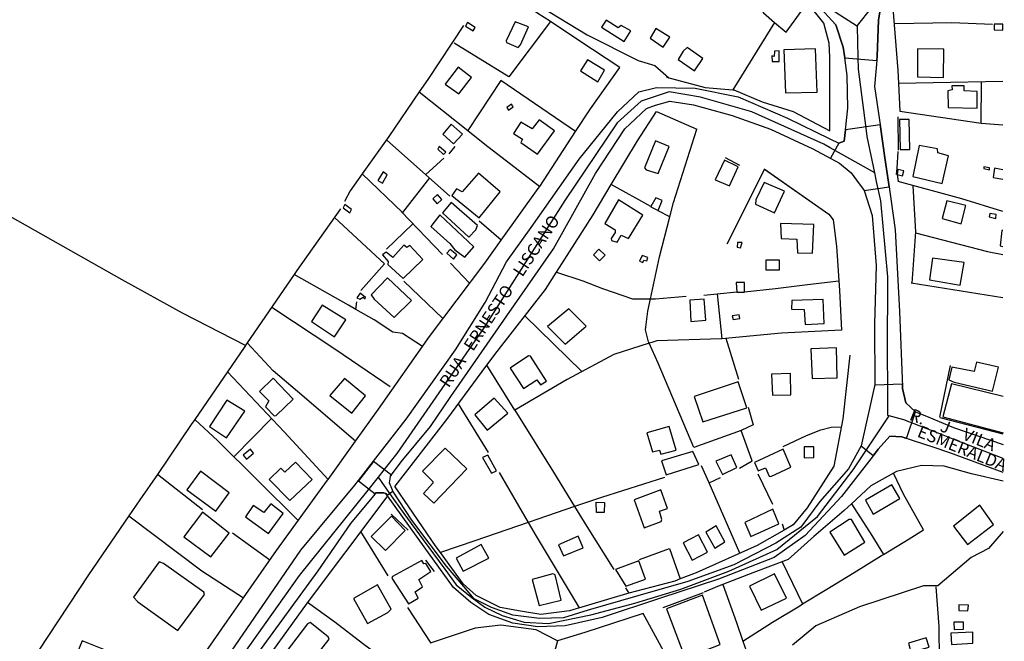
# Model space of a CAD drawing. Units: millimetres. Extents: x 185537 to 187951, y 1668744 to 1671518.
# Drawn here: x 187747 to 187949, y 1670125 to 1670253 of the extents above; entities that cross this region are included whole.
import ezdxf
from ezdxf.enums import TextEntityAlignment as Align

# ---------------------------------------------------------------- set-up
doc = ezdxf.new("R2010")
doc.units = ezdxf.units.MM
for name, color, linetype in [('V-ARROIO', 4, 'Continuous'), ('V-CRUZAMENTO', 1, 'Continuous'), ('V-EDIFICACAO', 50, 'Continuous'), ('V-EIXO_DE_LOGRADOURO', 130, 'Continuous'), ('V-LOTE', 1, 'Continuous'), ('V-NOME_DOS_LOGRADOUROS', 7, 'Continuous'), ('V-QUADRA', 110, 'Continuous'), ('V-TESTADA', 5, 'Continuous')]:
    doc.layers.add(name, color=color, linetype=linetype)

msp = doc.modelspace()

# ---------------------------------------------------------------- linework, layer by layer
at = {"layer": 'V-ARROIO'}
msp.add_lwpolyline([(187949.27, 1670147.59), (187946.25, 1670144.11), (187942.71, 1670142.28), (187935.87, 1670136.42), (187932.88, 1670136.48), (187919.75, 1670132.14), (187910.83, 1670128.23), (187906.01, 1670124.26)], dxfattribs=at)
at = {"layer": 'V-CRUZAMENTO'}
for points in [[(187923.68, 1670252.54), (187924.452, 1670257.302), (187921.69, 1670257.75), (187921, 1670256.83), (187920.08, 1670256.6), (187917.82, 1670256.49), (187915.29, 1670256.49), (187914.605, 1670256.873), (187912.143, 1670254.668), (187913.36, 1670253.31), (187914.9, 1670251.59), (187916.44, 1670246.99), (187916.74, 1670244.81), (187923.329, 1670244.253), (187923.4, 1670245.09), (187923.41, 1670245.15)], [(187924.99, 1670224.27), (187924.07, 1670230.63), (187924.006, 1670231.078), (187916.9, 1670230.06), (187916.63, 1670227.72), (187915.52, 1670227.3), (187913.846, 1670224.195), (187913.91, 1670224.16), (187915.68, 1670223.21), (187918.06, 1670221.22), (187919.15, 1670219.72), (187920.7, 1670217.58), (187925.842, 1670218.315), (187925.7, 1670219.31)], [(187931.27, 1670172.17), (187929.28, 1670174.01), (187928.63, 1670176.96), (187928.62, 1670177.27), (187928.595, 1670177.865), (187922.89, 1670177.63), (187922.78, 1670177.13), (187920.09, 1670165.18), (187922.612, 1670163.214), (187923.03, 1670163.75), (187923.62, 1670164.51), (187925.99, 1670167.19), (187928.45, 1670167.03), (187929.453, 1670166.697)], [(187823.46, 1670158.43), (187823.54, 1670158.94), (187823.694, 1670159.148), (187820.026, 1670161.99), (187816.951, 1670158.023), (187820.392, 1670155.355), (187820.53, 1670155.52), (187822.06, 1670155.52), (187822.56, 1670155.41), (187822.829, 1670155.037), (187824, 1670155.88), (187823.92, 1670156.07), (187823.31, 1670157.56)]]:
    msp.add_lwpolyline(points, close=True, dxfattribs=at)
at = {"layer": 'V-EDIFICACAO'}
for points in [[(187839.35, 1670252.05), (187838.93, 1670251.29), (187840.46, 1670250.35), (187840.88, 1670251.03), (187839.35, 1670252.05)], [(187849.11, 1670252.22), (187847.24, 1670248.32), (187847.33, 1670247.98), (187849.71, 1670246.96), (187850.21, 1670247.47), (187851.83, 1670251.2), (187849.11, 1670252.22)], [(187870.84, 1670251.46), (187870.24, 1670250.95), (187867.78, 1670252.56), (187866.85, 1670251.12), (187871.51, 1670248.15), (187872.87, 1670250.35), (187870.84, 1670251.46)], [(187949.16, 1670251.74), (187947.38, 1670251.74), (187947.38, 1670250.55), (187949.16, 1670250.5)], [(187877.96, 1670250.86), (187876.78, 1670248.83), (187879.49, 1670247.04), (187880.85, 1670249.08), (187877.96, 1670250.86)], [(187884.41, 1670246.96), (187883.56, 1670246.2), (187882.55, 1670244.5), (187885.94, 1670242.12), (187887.64, 1670244.67), (187884.41, 1670246.96)], [(187901.82, 1670244.05), (187903.32, 1670244.05), (187903.32, 1670246.27), (187902.36, 1670246.16), (187902.28, 1670245.12), (187901.75, 1670245.2), (187901.82, 1670244.05)], [(187904.27, 1670246.45), (187904.61, 1670237.62), (187911.06, 1670237.79), (187910.72, 1670246.7), (187904.27, 1670246.45)], [(187931.68, 1670246.7), (187931.68, 1670240.93), (187937.03, 1670240.76), (187937.11, 1670246.62), (187931.68, 1670246.7)], [(187863.96, 1670244.41), (187862.52, 1670242.12), (187866.08, 1670239.92), (187867.44, 1670242.29), (187863.96, 1670244.41)], [(187834.77, 1670239.41), (187837.57, 1670237.46), (187840.12, 1670240.76), (187837.4, 1670242.89), (187834.77, 1670239.41)], [(187941.27, 1670238.05), (187941.27, 1670239.07), (187938.72, 1670239.07), (187938.81, 1670238.22), (187937.87, 1670238.05), (187937.96, 1670234.65), (187943.9, 1670234.49), (187943.9, 1670237.88), (187941.27, 1670238.05)], [(187847.41, 1670234.65), (187847.75, 1670234.06), (187848.69, 1670234.74), (187848.35, 1670235.33), (187847.41, 1670234.65)], [(187835.96, 1670231.18), (187834.26, 1670229.14), (187836.47, 1670227.19), (187838.33, 1670229.14), (187835.96, 1670231.18)], [(187850.3, 1670231.6), (187848.77, 1670229.31), (187850.64, 1670228.12), (187850.3, 1670227.44), (187853.69, 1670225.07), (187857.17, 1670229.82), (187854.03, 1670232.11), (187852.59, 1670230.24), (187850.3, 1670231.6)], [(187927.95, 1670232.19), (187928.11, 1670226), (187930.07, 1670226), (187929.98, 1670232.19), (187927.95, 1670232.19)], [(187877.88, 1670227.78), (187875.67, 1670222.27), (187876.01, 1670221.84), (187878.47, 1670221.08), (187880.68, 1670226.59), (187877.88, 1670227.78)], [(187932.02, 1670226.85), (187930.75, 1670220.48), (187936.77, 1670219.04), (187938.04, 1670224.73), (187935.84, 1670225.32), (187935.75, 1670226.17), (187932.02, 1670226.85)], [(187833.5, 1670226.59), (187833.24, 1670226.08), (187834.43, 1670224.98), (187834.86, 1670225.49), (187833.5, 1670226.59)], [(187892.05, 1670223.79), (187890.18, 1670219.8), (187893.07, 1670218.53), (187894.85, 1670222.44), (187892.05, 1670223.79)], [(187820.94, 1670219.63), (187821.87, 1670219.13), (187822.81, 1670220.82), (187822.04, 1670221.42), (187820.94, 1670219.63)], [(187838.25, 1670217.34), (187837.06, 1670217.94), (187836.13, 1670216.58), (187841.73, 1670212), (187846.06, 1670217.34), (187841.56, 1670221.16), (187838.25, 1670217.34)], [(187927.51, 1670220.89), (187928.61, 1670220.58), (187928.84, 1670221.62), (187927.62, 1670221.92), (187927.5, 1670220.89)], [(187945.26, 1670222.44), (187945.26, 1670222.1), (187946.44, 1670221.84), (187946.44, 1670222.27), (187945.26, 1670222.44)], [(187900.2, 1670219.21), (187898.5, 1670215.65), (187898.41, 1670214.8), (187902.32, 1670213.02), (187904.35, 1670217.43), (187900.2, 1670219.21)], [(187833.16, 1670216.75), (187832.22, 1670215.9), (187833.07, 1670214.88), (187834.09, 1670215.73), (187833.16, 1670216.75)], [(187814.15, 1670214.71), (187813.81, 1670214.03), (187815.17, 1670213.02), (187815.51, 1670213.69), (187814.15, 1670214.71)], [(187835.96, 1670215.14), (187834.18, 1670213.02), (187839.61, 1670208.01), (187841.05, 1670209.54), (187841.39, 1670210.39), (187835.96, 1670215.14)], [(187870.33, 1670215.65), (187867.53, 1670210.81), (187869.65, 1670209.54), (187869.65, 1670208.94), (187868.8, 1670207.75), (187868.88, 1670207.33), (187870.07, 1670206.99), (187870.84, 1670208.43), (187872.36, 1670207.75), (187875.33, 1670212.51), (187870.33, 1670215.65)], [(187876.97, 1670214.29), (187876.96, 1670214.27), (187878.44, 1670213.5), (187879.29, 1670215.57), (187877.98, 1670216.11)], [(187937.7, 1670215.48), (187936.77, 1670211.83), (187940.67, 1670210.72), (187941.61, 1670214.54), (187937.7, 1670215.48)], [(187946.53, 1670212.85), (187946.36, 1670212.17), (187947.72, 1670211.83), (187947.8, 1670212.68), (187946.53, 1670212.85)], [(187833.67, 1670212.59), (187831.8, 1670210.22), (187835.7, 1670206.74), (187836.72, 1670205.38), (187838.76, 1670203.94), (187840.63, 1670206.06), (187833.67, 1670212.59)], [(187903.59, 1670210.81), (187903.68, 1670207.75), (187906.9, 1670207.58), (187907.07, 1670204.78), (187910.12, 1670204.7), (187910.38, 1670210.64), (187903.59, 1670210.81)], [(187894.77, 1670206.91), (187894.68, 1670205.97), (187895.36, 1670205.8), (187895.7, 1670206.91), (187894.77, 1670206.91)], [(187827.47, 1670206.31), (187826.88, 1670205.89), (187826.28, 1670206.4), (187823.99, 1670203.85), (187822.64, 1670204.95), (187821.87, 1670204.36), (187823.06, 1670203), (187822.97, 1670202.41), (187826.11, 1670199.52), (187830.19, 1670203.43), (187827.47, 1670206.31)], [(187835.79, 1670205.46), (187835.11, 1670204.7), (187836.47, 1670203.51), (187837.15, 1670204.36), (187835.79, 1670205.46)], [(187865.15, 1670204.41), (187866.29, 1670205.52), (187867.55, 1670204.32), (187866.39, 1670203.14), (187865.15, 1670204.41)], [(187875.16, 1670204.28), (187874.65, 1670203.09), (187875.33, 1670202.83), (187875.5, 1670203.26), (187876.1, 1670203.17), (187876.35, 1670203.85), (187875.16, 1670204.28)], [(187900.54, 1670203.26), (187900.54, 1670201.31), (187903.34, 1670201.31), (187903.34, 1670203.26), (187900.54, 1670203.26)], [(187934.73, 1670203.68), (187934.14, 1670199.27), (187940.42, 1670198.17), (187941.27, 1670202.83), (187934.73, 1670203.68)], [(187822.89, 1670199.69), (187819.58, 1670196.21), (187820.17, 1670195.28), (187824.25, 1670191.55), (187827.81, 1670195.03), (187822.89, 1670199.69)], [(187896.14, 1670196.8), (187896.19, 1670198.7), (187894.45, 1670198.7), (187894.57, 1670196.74), (187896.14, 1670196.74)], [(187817.29, 1670196.55), (187816.61, 1670195.53), (187817.2, 1670195.28), (187817.88, 1670195.7), (187818.31, 1670195.37), (187818.39, 1670195.62), (187817.29, 1670196.55)], [(187884.92, 1670195.11), (187885.18, 1670190.7), (187888.23, 1670190.95), (187887.89, 1670195.28), (187884.92, 1670195.11)], [(187905.88, 1670195.03), (187905.8, 1670193.24), (187908.43, 1670193.16), (187908.6, 1670190.1), (187912.5, 1670190.27), (187912.33, 1670195.2), (187905.88, 1670195.03)], [(187809.48, 1670194.09), (187807.28, 1670190.7), (187812.03, 1670187.56), (187814.32, 1670191.04), (187809.48, 1670194.09)], [(187855.73, 1670189.68), (187859.38, 1670186.03), (187863.71, 1670189.76), (187860.14, 1670193.33), (187855.73, 1670189.68)], [(187893.66, 1670191.89), (187893.83, 1670191.12), (187895.19, 1670191.29), (187895.1, 1670192.06), (187893.66, 1670191.89)], [(187909.79, 1670185.1), (187910.04, 1670178.99), (187915.22, 1670179.16), (187915.05, 1670185.27), (187909.79, 1670185.1)], [(187852.25, 1670183.57), (187851.83, 1670183.65), (187848.09, 1670181.11), (187850.81, 1670176.95), (187853.52, 1670178.73), (187854.29, 1670177.71), (187855.56, 1670178.48), (187852.25, 1670183.57)], [(187943.81, 1670182.38), (187943.3, 1670180.43), (187938.72, 1670181.36), (187938.13, 1670178.73), (187939.23, 1670178.22), (187947.04, 1670176.44), (187948.31, 1670181.36), (187943.81, 1670182.38)], [(187799.47, 1670179.07), (187796.67, 1670176.36), (187798.54, 1670174.41), (187797.86, 1670173.22), (187799.64, 1670171.35), (187800.06, 1670171.44), (187803.54, 1670174.74), (187799.47, 1670179.07)], [(187811.09, 1670175.51), (187815.59, 1670171.86), (187818.39, 1670175.42), (187814.06, 1670178.99), (187811.09, 1670175.51)], [(187885.86, 1670175.34), (187887.64, 1670170.08), (187896.63, 1670172.96), (187894.85, 1670178.31), (187885.86, 1670175.34)], [(187901.72, 1670179.92), (187901.89, 1670175.59), (187905.71, 1670175.68), (187905.63, 1670180.01), (187901.72, 1670179.92)], [(187789.96, 1670174.57), (187786.4, 1670169.14), (187789.88, 1670166.85), (187793.61, 1670172.28), (187789.96, 1670174.57)], [(187844.78, 1670175), (187840.8, 1670171.52), (187843.34, 1670168.38), (187847.58, 1670171.86), (187844.78, 1670175)], [(187876.1, 1670167.87), (187877.28, 1670163.97), (187878.73, 1670164.31), (187878.98, 1670163.46), (187882.12, 1670164.31), (187880.68, 1670169.14), (187876.1, 1670167.87)], [(187793.27, 1670163.29), (187793.95, 1670162.44), (187795.4, 1670163.71), (187794.8, 1670164.48), (187793.27, 1670163.29)], [(187830.1, 1670159.98), (187832.22, 1670157.86), (187832.22, 1670157.52), (187830.27, 1670155.4), (187832.39, 1670153.45), (187839.18, 1670160.49), (187834.77, 1670164.73), (187830.1, 1670159.98)], [(187898.24, 1670161.76), (187899.01, 1670160.06), (187900.45, 1670160.66), (187901.21, 1670158.96), (187901.55, 1670158.88), (187905.71, 1670160.83), (187904.1, 1670164.48), (187898.24, 1670161.76)], [(187908.43, 1670164.99), (187908.43, 1670162.69), (187910.38, 1670162.78), (187910.38, 1670164.99), (187908.43, 1670164.99)], [(187843.51, 1670163.29), (187842.41, 1670162.78), (187844.27, 1670159.55), (187845.29, 1670160.06), (187843.51, 1670163.29)], [(187879.15, 1670162.1), (187880.08, 1670159.22), (187886.79, 1670161.34), (187885.6, 1670164.05), (187879.15, 1670162.1)], [(187890.27, 1670162.02), (187891.63, 1670159.3), (187894.6, 1670160.74), (187893.41, 1670163.37), (187890.27, 1670162.02)], [(187798.62, 1670158.28), (187802.86, 1670153.95), (187807.45, 1670158.28), (187804.05, 1670161.85), (187801.84, 1670159.81), (187801, 1670160.57), (187798.62, 1670158.28)], [(187784.53, 1670159.98), (187781.73, 1670156.16), (187787.67, 1670151.75), (187790.39, 1670155.57), (187784.53, 1670159.98)], [(187873.55, 1670154.12), (187875.59, 1670148.35), (187879.07, 1670149.63), (187879.24, 1670150.05), (187878.73, 1670151.75), (187880.34, 1670152.34), (187878.98, 1670156.16), (187873.55, 1670154.12)], [(187920.99, 1670154.04), (187922.6, 1670151.15), (187928.03, 1670154.38), (187926.42, 1670157.18), (187920.99, 1670154.04)], [(187795.31, 1670152.94), (187793.78, 1670150.64), (187798.45, 1670147.17), (187801.51, 1670151.32), (187798.96, 1670153.28), (187797.52, 1670151.49), (187795.31, 1670152.94)], [(187865.71, 1670153.59), (187867.45, 1670153.54), (187867.4, 1670151.47), (187865.82, 1670151.52), (187865.71, 1670153.59)], [(187896.21, 1670149.46), (187897.48, 1670146.57), (187903.25, 1670149.2), (187901.98, 1670152.17), (187896.21, 1670149.46)], [(187939.06, 1670148.69), (187941.95, 1670144.96), (187947.29, 1670149.03), (187944.49, 1670153.02), (187939.06, 1670148.69)], [(187784.96, 1670151.58), (187781.14, 1670146.49), (187786.66, 1670142.41), (187790.39, 1670147.25), (187784.96, 1670151.58)], [(187819.58, 1670146.57), (187822.47, 1670143.69), (187826.54, 1670147.84), (187823.74, 1670150.73), (187819.58, 1670146.57)], [(187917.68, 1670150.05), (187913.69, 1670147.5), (187916.66, 1670142.75), (187920.9, 1670145.38), (187918.1, 1670150.05), (187917.68, 1670150.05)], [(187888.23, 1670147.5), (187890.1, 1670144.2), (187892.13, 1670145.47), (187890.35, 1670148.78), (187888.23, 1670147.5)], [(187858.02, 1670144.87), (187859.04, 1670142.58), (187863.03, 1670144.28), (187862.01, 1670146.66), (187858.02, 1670144.87)], [(187886.7, 1670146.91), (187883.56, 1670145.3), (187885.43, 1670141.73), (187888.57, 1670143.35), (187886.7, 1670146.91)], [(187836.98, 1670142.16), (187838.42, 1670139.44), (187843.68, 1670142.16), (187842.15, 1670144.96), (187836.98, 1670142.16)], [(187776.9, 1670141.06), (187776.05, 1670141.4), (187770.79, 1670134.1), (187771.64, 1670133.16), (187779.87, 1670127.31), (187785.38, 1670134.69), (187785.21, 1670135.12), (187776.9, 1670141.06)], [(187823.91, 1670138.34), (187823.82, 1670138), (187827.22, 1670132.74), (187829.17, 1670133.93), (187828.58, 1670135.2), (187830.1, 1670136.22), (187829.34, 1670137.75), (187831.8, 1670139.36), (187830.78, 1670141.06), (187830.36, 1670140.97), (187829.93, 1670141.65), (187823.91, 1670138.34)], [(187869.73, 1670139.78), (187871.85, 1670136.39), (187875.84, 1670137.83), (187874.48, 1670141.56), (187869.73, 1670139.78)], [(187856.83, 1670138.93), (187852.59, 1670137.75), (187854.03, 1670132.4), (187858.53, 1670133.5), (187857.34, 1670138.68), (187856.83, 1670138.93)], [(187897.23, 1670136.39), (187899.6, 1670131.47), (187904.78, 1670133.93), (187902.32, 1670138.93), (187897.23, 1670136.39)], [(187815.93, 1670133.84), (187818.82, 1670128.75), (187822.97, 1670130.96), (187823.65, 1670131.64), (187820.85, 1670136.64), (187815.93, 1670133.84)], [(187887.55, 1670134.52), (187880.17, 1670131.72), (187883.99, 1670121.62), (187891.2, 1670124.42), (187887.55, 1670134.52)], [(187940.16, 1670132.57), (187940.16, 1670131.38), (187942.03, 1670131.3), (187942.12, 1670132.48), (187940.16, 1670132.57)], [(187802.1, 1670122.9), (187802.95, 1670122.13), (187800.91, 1670119.59), (187801.08, 1670119.16), (187803.88, 1670116.96), (187804.56, 1670117.38), (187810.92, 1670125.53), (187810.76, 1670125.95), (187807.02, 1670128.92), (187806.51, 1670128.67), (187802.1, 1670122.9)], [(187939.15, 1670129.01), (187939.23, 1670127.48), (187941.1, 1670127.56), (187941.1, 1670129.01), (187939.15, 1670129.01)], [(187929.81, 1670124.68), (187930.32, 1670122.81), (187934.05, 1670123.83), (187933.46, 1670125.78), (187929.81, 1670124.68)], [(187938.55, 1670126.71), (187938.64, 1670124.42), (187943.05, 1670124.68), (187943.05, 1670126.97), (187938.55, 1670126.71)], [(187760.26, 1670125.19), (187758.48, 1670120.86), (187763.15, 1670118.82), (187765.02, 1670123.24), (187760.26, 1670125.19)]]:
    msp.add_lwpolyline(points, close=True, dxfattribs=at)
for points in [[(187949.19, 1670221.8), (187947.5, 1670222.19), (187947.19, 1670220.27), (187949.19, 1670219.89)], [(187949.2, 1670209.37), (187948.99, 1670209.392), (187948.668, 1670206.246), (187949.2, 1670206.12)], [(187949.23, 1670175.3), (187938.65, 1670177.91), (187936.89, 1670171.17), (187949.24, 1670167.88)]]:
    msp.add_lwpolyline(points, dxfattribs=at)
at = {"layer": 'V-EIXO_DE_LOGRADOURO'}
for points in [[(187919.35, 1670251.28), (187919.35, 1670251.44), (187922.3, 1670255.16), (187923.05, 1670258.79)], [(187919.35, 1670251.28), (187914.75, 1670254.19), (187913.48, 1670255.35)], [(187919.49, 1670244.93), (187919.35, 1670251.28)], [(187921.12, 1670230.4), (187919.54, 1670242.51), (187919.49, 1670244.93)], [(187913.78, 1670226.35), (187912.45, 1670227.09), (187897.65, 1670233.76), (187887.15, 1670236.75), (187880.71, 1670237.82), (187874.96, 1670235.9), (187870.05, 1670231.46), (187859.32, 1670215.53), (187842.68, 1670189.41), (187824.82, 1670163.59), (187822.17, 1670160.28)], [(187922.92, 1670221.24), (187921.34, 1670228.68), (187921.12, 1670230.4)], [(187922.92, 1670221.24), (187913.78, 1670226.35)], [(187923.29, 1670219.46), (187922.92, 1670221.24)], [(187925.56, 1670177.2), (187925.52, 1670184.05), (187925.56, 1670199.87), (187924.14, 1670215.46), (187923.29, 1670219.46)], [(187925.87, 1670171.33), (187925.59, 1670171.41), (187925.56, 1670177.2)], [(187921.36, 1670164.56), (187925.87, 1670171.33)], [(187935.56, 1670167.9), (187928.85, 1670170.53), (187925.87, 1670171.33)], [(187949.25, 1670162.56), (187939.69, 1670166.28), (187935.56, 1670167.9)], [(187823.34, 1670155.4), (187826.26, 1670151.28), (187830.24, 1670145.91), (187834.65, 1670139.9), (187837.02, 1670136.68), (187840.28, 1670133.96), (187842.88, 1670132.04), (187846.41, 1670130.36), (187850.97, 1670129.02), (187855.95, 1670128.71), (187864.65, 1670130.51), (187873.66, 1670132.92), (187883.13, 1670135.79), (187892.98, 1670139.43), (187902.83, 1670143.91), (187911.15, 1670150.69), (187918.47, 1670160.23), (187921.36, 1670164.56)], [(187822.17, 1670160.28), (187820.96, 1670158.76)], [(187820.96, 1670158.76), (187818.85, 1670156.12)], [(187820.96, 1670158.76), (187823.34, 1670155.4)], [(187818.85, 1670156.12), (187804.81, 1670138.54), (187785.87, 1670111.96), (187767.55, 1670084.61), (187760.34, 1670072.28)]]:
    msp.add_lwpolyline(points, dxfattribs=at)
at = {"layer": 'V-LOTE'}
for points in [[(187868.35, 1670291.05), (187856.12, 1670273.23), (187847.65, 1670260.93), (187854.28, 1670255.37), (187863.9, 1670249.51), (187874.37, 1670244.26), (187877.78, 1670243.23), (187880.61, 1670240.72)], [(187894.97, 1670267.45), (187892.34, 1670263.3), (187895.8, 1670259.92), (187900.06, 1670254.06), (187902.36, 1670252.1)], [(187856.35, 1670252.25), (187853.78, 1670253.95), (187844.94, 1670260.37)], [(187902.36, 1670252.1), (187904.73, 1670250.07), (187909.13, 1670256.14)], [(187912.44, 1670251.96), (187909.13, 1670256.14)], [(187926.62, 1670255), (187927.62, 1670242.2)], [(187838.5, 1670251.44), (187831.18, 1670240.37), (187829.43, 1670237.82)], [(187856.35, 1670252.25), (187847.8, 1670240.94), (187836.56, 1670247.8)], [(187870.58, 1670242.83), (187862.18, 1670248.39), (187856.35, 1670252.25)], [(187902.36, 1670252.1), (187893.79, 1670238.24)], [(187893.96, 1670238.23), (187899.79, 1670235.78), (187906.19, 1670233.83), (187913.67, 1670229.81), (187913.71, 1670244.95), (187913.52, 1670247.82), (187912.44, 1670251.96)], [(187927.02, 1670251.85), (187938.72, 1670252.04), (187947.04, 1670251.7)], [(187864.56, 1670234.36), (187870.58, 1670242.83)], [(187927.62, 1670242.2), (187927.75, 1670239.55)], [(187861.52, 1670229.71), (187846.14, 1670240.17), (187839.39, 1670229.91)], [(187880.15, 1670240.84), (187888.09, 1670238.73)], [(187949.17, 1670239.93), (187934.92, 1670239.66), (187927.75, 1670239.55)], [(187927.75, 1670239.55), (187928.03, 1670233.86)], [(187944.73, 1670231.44), (187944.81, 1670239.81)], [(187793.78, 1670185.8), (187780.82, 1670192.41), (187768.43, 1670199.27), (187755.89, 1670206.36), (187743.35, 1670213.45), (187730.81, 1670220.54), (187718.04, 1670227.55), (187705.04, 1670234.79), (187698.91, 1670238.25)], [(187829.43, 1670237.82), (187823.17, 1670228.69), (187817.7, 1670221.01)], [(187829.43, 1670237.82), (187839.39, 1670229.91)], [(187888.09, 1670238.73), (187893.79, 1670238.24)], [(187893.79, 1670238.24), (187893.96, 1670238.23)], [(187861.52, 1670229.71), (187864.56, 1670234.36)], [(187874.18, 1670227.79), (187878.13, 1670233.81), (187886.41, 1670230.2)], [(187928.03, 1670233.86), (187944.73, 1670231.44), (187949.18, 1670231.09)], [(187839.39, 1670229.91), (187842.89, 1670227.13), (187854.15, 1670218.44)], [(187854.15, 1670218.44), (187861.52, 1670229.71)], [(187880.87, 1670212.16), (187881.63, 1670215.12), (187886.41, 1670230.2)], [(187822.68, 1670228), (187835.68, 1670216.46)], [(187868.8, 1670218.79), (187874.18, 1670227.79)], [(187836.71, 1670226.6), (187835.48, 1670225.15)], [(187927.66, 1670225.58), (187927.43, 1670222.21)], [(187834.48, 1670224.23), (187830.8, 1670220.85)], [(187817.7, 1670221.01), (187815.24, 1670217.54), (187814.05, 1670215.36)], [(187831.5, 1670220.17), (187825.98, 1670213.05), (187817.7, 1670221.01)], [(187900.28, 1670221.97), (187892.58, 1670206.59)], [(187900.18, 1670222.04), (187900.28, 1670221.97)], [(187900.28, 1670221.97), (187913.49, 1670212.73)], [(187927.51, 1670220.9), (187927.51, 1670220.89)], [(187927.51, 1670220.89), (187927.7, 1670219.41)], [(187865.09, 1670212.58), (187868.8, 1670218.79)], [(187876.97, 1670214.29), (187868.8, 1670218.79)], [(187949.2, 1670213.3), (187940.78, 1670215.85), (187927.7, 1670219.41)], [(187846.24, 1670207.41), (187853.86, 1670218)], [(187853.86, 1670218), (187854.15, 1670218.44)], [(187930.74, 1670218.58), (187931.27, 1670209.1), (187930.51, 1670198.54)], [(187813.29, 1670213.82), (187804.32, 1670201.18), (187803.77, 1670200.38)], [(187825.79, 1670213.23), (187834.19, 1670204.45)], [(187880.87, 1670212.16), (187878.45, 1670213.42)], [(187913.49, 1670212.73), (187914.37, 1670211.54), (187915.06, 1670206.18), (187915.68, 1670197.06), (187916.1, 1670188.9)], [(187812.05, 1670212.07), (187822.29, 1670202.53), (187817.42, 1670197.05)], [(187828.07, 1670210.7), (187822.7, 1670205.57)], [(187846.24, 1670207.41), (187841.75, 1670211.28)], [(187857.57, 1670200.83), (187865.09, 1670212.58)], [(187876.89, 1670195.39), (187878.75, 1670203.97), (187880.87, 1670212.16)], [(187931.27, 1670208.87), (187946.03, 1670205.08), (187949.21, 1670204.44)], [(187842.85, 1670202.71), (187846.24, 1670207.41)], [(187821.07, 1670172.74), (187831.54, 1670187.65), (187842.85, 1670202.71)], [(187835.84, 1670202.65), (187839.72, 1670198.55)], [(187855.31, 1670197.29), (187857.57, 1670200.83)], [(187857.57, 1670200.83), (187862.98, 1670199.03), (187867.04, 1670197.5), (187873.21, 1670195.39), (187876.89, 1670195.39)], [(187803.77, 1670200.38), (187794.13, 1670186.31)], [(187816.41, 1670193.2), (187814.89, 1670194.08), (187803.77, 1670200.38)], [(187826.24, 1670198.97), (187834.29, 1670191.32)], [(187896.14, 1670196.8), (187902.53, 1670197.46), (187909.07, 1670198.28), (187915.54, 1670199.06)], [(187949.21, 1670195.54), (187930.39, 1670198.56)], [(187845.38, 1670184.53), (187855.31, 1670197.29)], [(187890.57, 1670196.36), (187894.61, 1670196.77)], [(187816.41, 1670193.2), (187816.58, 1670194.71)], [(187876.62, 1670186.24), (187876.48, 1670186.54), (187875.87, 1670188.99), (187876.33, 1670192.82), (187876.89, 1670195.39)], [(187876.89, 1670195.39), (187877.89, 1670195.39), (187884.22, 1670195.89)], [(187887.86, 1670196.08), (187890.57, 1670196.36)], [(187890.57, 1670196.36), (187891.51, 1670187.18)], [(187799.14, 1670193.62), (187812.32, 1670184.94), (187823.48, 1670177.39)], [(187830.08, 1670185.58), (187825.97, 1670188.22), (187824.01, 1670188.49), (187820.18, 1670191.02), (187816.41, 1670193.2)], [(187851.07, 1670191.84), (187862.81, 1670180.41)], [(187916.1, 1670188.9), (187903.75, 1670188.28), (187891.51, 1670187.18)], [(187891.51, 1670187.18), (187891.36, 1670187.17), (187878.21, 1670186.75), (187877.17, 1670186.41), (187876.62, 1670186.24)], [(187892.31, 1670187.25), (187894.92, 1670178.86)], [(187794.13, 1670186.31), (187793.48, 1670185.36), (187790.06, 1670180.37)], [(187816.34, 1670166.14), (187804.42, 1670176.35), (187799.47, 1670180.6), (187794.13, 1670186.31)], [(187843.3, 1670181.73), (187845.38, 1670184.53)], [(187876.62, 1670186.24), (187869.35, 1670183.95), (187859.8, 1670178.78), (187849.02, 1670172.53)], [(187895.15, 1670160.6), (187897.72, 1670162.09), (187895.5, 1670168.3), (187885.76, 1670164.85), (187878.44, 1670182.13), (187876.62, 1670186.24)], [(187917.82, 1670183.81), (187916.32, 1670170.74), (187914.52, 1670161.04), (187909.04, 1670152.49), (187906.16, 1670149)], [(187790.06, 1670180.37), (187783.36, 1670170.6)], [(187790.06, 1670180.37), (187801.68, 1670168.03), (187810.7, 1670158.27)], [(187835.07, 1670170.62), (187843.3, 1670181.73)], [(187849.02, 1670172.53), (187843.3, 1670181.73)], [(187816.34, 1670166.14), (187821.07, 1670172.74)], [(187843.62, 1670163.82), (187837.45, 1670173.83)], [(187849.02, 1670172.53), (187856.96, 1670159.77), (187861.3, 1670152.72)], [(187896.92, 1670173.12), (187897.96, 1670169.48), (187895.49, 1670168.3)], [(187783.36, 1670170.6), (187782.64, 1670169.54), (187775.67, 1670159.33)], [(187804.6, 1670149.86), (187788.08, 1670166.24), (187783.36, 1670170.6)], [(187791.39, 1670162.96), (187799.08, 1670170.79)], [(187824.5, 1670156.93), (187835.07, 1670170.62)], [(187904.09, 1670165.03), (187908.88, 1670167.29), (187911.87, 1670168.44), (187913.98, 1670169.01), (187916.01, 1670169.08)], [(187810.7, 1670158.27), (187816.34, 1670166.14)], [(187888.89, 1670157.62), (187887.37, 1670161.1)], [(187949.26, 1670157.9), (187942.75, 1670159.43), (187937.13, 1670161.02), (187932.51, 1670161.15), (187927.39, 1670159.94), (187922.12, 1670156.97)], [(187775.67, 1670159.33), (187772.1, 1670154.1), (187769.84, 1670150.81)], [(187784.93, 1670152.04), (187775.67, 1670159.33)], [(187800.13, 1670143.69), (187810.6, 1670158.14)], [(187810.6, 1670158.14), (187810.7, 1670158.27)], [(187845.79, 1670159.72), (187851.78, 1670149.46)], [(187879.78, 1670158.67), (187866.82, 1670154.61), (187861.3, 1670152.72)], [(187888.89, 1670157.62), (187891.24, 1670158.69)], [(187902.02, 1670153.15), (187898.99, 1670159.4)], [(187924.72, 1670142.89), (187929.94, 1670146.08), (187932.91, 1670147.94), (187928.81, 1670155.26), (187926.76, 1670159.58)], [(187824.45, 1670156.86), (187824.5, 1670156.93)], [(187824.51, 1670156.77), (187824.45, 1670156.86)], [(187832.92, 1670144.48), (187824.51, 1670156.77)], [(187895.23, 1670143.13), (187888.89, 1670157.62)], [(187922.12, 1670156.97), (187918.13, 1670153.26)], [(187822.92, 1670154.91), (187817.43, 1670147.61)], [(187861.3, 1670152.72), (187853.74, 1670150.13), (187851.78, 1670149.46)], [(187861.3, 1670152.72), (187863.82, 1670148.62), (187869.38, 1670139.77)], [(187918.13, 1670153.26), (187916.66, 1670151.89)], [(187918.13, 1670153.26), (187922.33, 1670146.76), (187924.72, 1670142.89)], [(187769.84, 1670150.81), (187761.56, 1670138.74), (187751.2, 1670123.05)], [(187769.84, 1670150.81), (187784.83, 1670139.5), (187793.34, 1670133.98)], [(187916.66, 1670151.89), (187910.39, 1670146.58), (187905.16, 1670141.89), (187897.89, 1670139.11), (187890.62, 1670136.29), (187887.92, 1670135.12)], [(187851.78, 1670149.46), (187840.82, 1670145.72), (187833.79, 1670143.28)], [(187851.78, 1670149.46), (187853.42, 1670146.65), (187862.26, 1670131.93)], [(187903.9, 1670149.2), (187904.29, 1670147.91)], [(187906.16, 1670149), (187904.29, 1670147.91)], [(187798.75, 1670141.72), (187791.1, 1670147.25)], [(187817.43, 1670147.61), (187810.92, 1670138.95)], [(187823.07, 1670138.49), (187817.43, 1670147.61)], [(187904.29, 1670147.91), (187898.8, 1670144.71)], [(187833.79, 1670143.28), (187832.92, 1670144.48)], [(187874.63, 1670141.88), (187880.77, 1670144.1), (187882.99, 1670137.87)], [(187898.8, 1670144.71), (187886.26, 1670139.15)], [(187793.34, 1670133.98), (187800.13, 1670143.69)], [(187838.44, 1670136.89), (187833.79, 1670143.28)], [(187908.11, 1670132.73), (187913.08, 1670135.79), (187918.7, 1670139.22), (187924.32, 1670142.65), (187924.72, 1670142.89)], [(187903.88, 1670141.4), (187908.11, 1670132.73)], [(187810.92, 1670138.95), (187806.5, 1670133.06)], [(187882.99, 1670137.87), (187881.85, 1670137.43)], [(187886.26, 1670139.15), (187882.99, 1670137.87)], [(187871.96, 1670134.82), (187860.26, 1670131.33), (187854.39, 1670130.6), (187850.18, 1670131.22), (187846, 1670132.02), (187841.09, 1670134.48), (187838.44, 1670136.89)], [(187871.72, 1670136.05), (187872.46, 1670134.95)], [(187881.85, 1670137.43), (187872.46, 1670134.95)], [(187891.71, 1670136.71), (187894.51, 1670128.95), (187895.86, 1670125.11)], [(187936.19, 1670121.26), (187936.09, 1670128.1), (187935.53, 1670136.24)], [(187789.97, 1670129.17), (187793.34, 1670133.98)], [(187872.46, 1670134.95), (187871.96, 1670134.82)], [(187806.4, 1670132.93), (187795.24, 1670117.49)], [(187806.5, 1670133.06), (187806.4, 1670132.93)], [(187829.14, 1670116.2), (187823.52, 1670120.4), (187817.79, 1670124.6), (187812.1, 1670128.99), (187806.5, 1670133.06)], [(187831.84, 1670124.71), (187827.1, 1670132.01)], [(187895.86, 1670125.11), (187901.92, 1670128.97), (187907.5, 1670132.36), (187908.11, 1670132.73)], [(187857.81, 1670125.18), (187856.68, 1670121.12), (187862.51, 1670103.49), (187871.37, 1670103.6), (187873.86, 1670102.03), (187876.7, 1670104.48), (187876.55, 1670105.63), (187877.16, 1670106.63), (187883.22, 1670109), (187885.1, 1670109.73), (187886.1, 1670110.65), (187884.64, 1670112.49), (187880.04, 1670122.22), (187875.4, 1670130.77)], [(187875.4, 1670130.77), (187863.4, 1670126.9), (187857.81, 1670125.18)], [(187759.73, 1670086.52), (187769.81, 1670100.2), (187779.89, 1670114.65), (187789.97, 1670129.17)], [(187840.89, 1670127.79), (187831.84, 1670124.72), (187831.84, 1670124.71)], [(187857.81, 1670125.18), (187853.39, 1670127.4), (187846.14, 1670128.36), (187840.89, 1670127.79)], [(187895.86, 1670125.11), (187897.21, 1670121.27), (187898.57, 1670116.88), (187892.22, 1670114.6), (187886.91, 1670112.24), (187884.13, 1670120.84)]]:
    msp.add_lwpolyline(points, dxfattribs=at)
at = {"layer": 'V-QUADRA'}
for points in [[(187924.7, 1670258.83), (187923.68, 1670252.54), (187923.41, 1670245.15), (187923.4, 1670245.09), (187922.88, 1670238.94), (187924.07, 1670230.63), (187924.99, 1670224.27), (187925.7, 1670219.31), (187927.1, 1670209.52), (187927.98, 1670192.78), (187928.62, 1670177.27), (187928.63, 1670176.96), (187929.28, 1670174.01), (187931.27, 1670172.17), (187933.5, 1670171.25), (187936.1, 1670170.18), (187939.09, 1670168.95), (187949.25, 1670165.45)], [(187786.21, 1670116.29), (187795.68, 1670130.04), (187805.15, 1670143.79), (187816.22, 1670157.08), (187816.98, 1670158.06), (187820.53, 1670162.64), (187826.76, 1670170.68), (187836.84, 1670184.89), (187842.93, 1670194.58), (187847.34, 1670202.97), (187852.4, 1670210.02), (187862.25, 1670224), (187870.11, 1670233.77), (187874.52, 1670237.87), (187878.12, 1670238.71), (187886.05, 1670238.6), (187894.9, 1670236.8), (187904.98, 1670232.47), (187913.67, 1670228.21), (187915.52, 1670227.3), (187916.63, 1670227.72), (187916.9, 1670230.06), (187917.4, 1670234.46), (187917.24, 1670241.21), (187916.74, 1670244.81), (187916.44, 1670246.99), (187914.9, 1670251.59), (187913.36, 1670253.31)], [(187949.25, 1670159.68), (187938.33, 1670163.74), (187934.86, 1670164.9), (187930.86, 1670166.23), (187928.45, 1670167.03), (187925.99, 1670167.19), (187923.62, 1670164.51), (187923.03, 1670163.75), (187916.07, 1670154.82), (187908.6, 1670146.81), (187902.28, 1670142.25), (187890.82, 1670137.84), (187878.9, 1670133.89), (187866.98, 1670129.94), (187859.35, 1670128.22), (187853.79, 1670128.03), (187848.66, 1670128.79), (187843.72, 1670130.59), (187840.04, 1670133.04), (187836.48, 1670136.14), (187830.42, 1670144.49), (187822.92, 1670154.9), (187822.92, 1670154.91), (187822.56, 1670155.41), (187822.06, 1670155.52), (187820.53, 1670155.52), (187820.02, 1670154.91), (187815.32, 1670149.24), (187808.61, 1670139.55), (187801.21, 1670129.4), (187793.81, 1670119.25)]]:
    msp.add_lwpolyline(points, dxfattribs=at)
msp.add_lwpolyline([(187920.09, 1670165.18), (187917.52, 1670160.47), (187911.62, 1670153.73), (187907.75, 1670148.48), (187902.61, 1670145.19), (187893.99, 1670140.78), (187884.52, 1670137.37), (187874.29, 1670134.42), (187864.06, 1670131.47), (187859.04, 1670129.9), (187854.13, 1670129.75), (187848.65, 1670130.4), (187844.28, 1670132.01), (187840.72, 1670133.81), (187838.57, 1670136.34), (187835.04, 1670140.48), (187827.87, 1670149.94), (187824, 1670155.88), (187823.92, 1670156.07), (187823.31, 1670157.56), (187823.46, 1670158.43), (187823.54, 1670158.94), (187825.72, 1670161.89), (187831.7, 1670169.17), (187835.93, 1670175.29), (187847.43, 1670191.84), (187856.97, 1670205.59), (187865.59, 1670221.1), (187871.61, 1670230.26), (187876.09, 1670234.44), (187877.93, 1670235.12), (187880.88, 1670235.92), (187885.71, 1670235.16), (187893.64, 1670232.98), (187901.5, 1670230.18), (187910.2, 1670226.16), (187913.91, 1670224.16), (187915.68, 1670223.21), (187918.06, 1670221.22), (187919.15, 1670219.72), (187920.7, 1670217.58), (187922.39, 1670212.45), (187923.19, 1670202.22), (187922.85, 1670190.23), (187922.89, 1670177.63), (187922.78, 1670177.13)], close=True, dxfattribs=at)
at = {"layer": 'V-TESTADA'}
for points in [[(187912.44, 1670251.96), (187909.13, 1670256.14)], [(187926.62, 1670255), (187927.62, 1670242.2)], [(187893.96, 1670238.23), (187899.79, 1670235.78), (187906.19, 1670233.83), (187913.67, 1670229.81), (187913.71, 1670244.95), (187913.52, 1670247.82), (187912.44, 1670251.96)], [(187864.56, 1670234.36), (187870.58, 1670242.83)], [(187927.62, 1670242.2), (187927.75, 1670239.55)], [(187880.15, 1670240.84), (187888.09, 1670238.73)], [(187927.75, 1670239.55), (187928.03, 1670233.86)], [(187888.09, 1670238.73), (187893.79, 1670238.24)], [(187893.79, 1670238.24), (187893.96, 1670238.23)], [(187861.52, 1670229.71), (187864.56, 1670234.36)], [(187874.18, 1670227.79), (187878.13, 1670233.81), (187886.41, 1670230.2)], [(187927.63, 1670232.71), (187927.7, 1670225.85)], [(187854.15, 1670218.44), (187861.52, 1670229.71)], [(187868.8, 1670218.79), (187874.18, 1670227.79)], [(187927.66, 1670225.58), (187927.43, 1670222.21)], [(187892.21, 1670224.37), (187895.16, 1670222.76)], [(187900.18, 1670222.04), (187913.49, 1670212.73)], [(187927.45, 1670222.08), (187927.3, 1670220.85)], [(187927.51, 1670220.9), (187927.51, 1670220.89)], [(187927.51, 1670220.89), (187927.7, 1670219.41)], [(187865.09, 1670212.58), (187868.8, 1670218.79)], [(187846.24, 1670207.41), (187853.86, 1670218)], [(187853.86, 1670218), (187854.15, 1670218.44)], [(187930.74, 1670218.58), (187931.27, 1670209.1), (187930.51, 1670198.54)], [(187913.49, 1670212.73), (187914.37, 1670211.54), (187915.06, 1670206.18), (187915.68, 1670197.06), (187916.1, 1670188.9)], [(187857.57, 1670200.83), (187865.09, 1670212.58)], [(187842.85, 1670202.71), (187846.24, 1670207.41)], [(187821.07, 1670172.74), (187831.54, 1670187.65), (187842.85, 1670202.71)], [(187855.31, 1670197.29), (187857.57, 1670200.83)], [(187845.38, 1670184.53), (187855.31, 1670197.29)], [(187843.3, 1670181.73), (187845.38, 1670184.53)], [(187917.82, 1670183.81), (187916.32, 1670170.74), (187914.52, 1670161.04), (187909.04, 1670152.49), (187906.16, 1670149)], [(187835.07, 1670170.62), (187843.3, 1670181.73)], [(187936.23, 1670171.05), (187938.42, 1670181.69)], [(187816.34, 1670166.14), (187821.07, 1670172.74)], [(187824.5, 1670156.93), (187835.07, 1670170.62)], [(187949.25, 1670167.57), (187936.33, 1670170.93)], [(187810.7, 1670158.27), (187816.34, 1670166.14)], [(187949.26, 1670157.9), (187942.75, 1670159.43), (187937.13, 1670161.02), (187932.51, 1670161.15), (187927.39, 1670159.94), (187922.12, 1670156.97)], [(187800.13, 1670143.69), (187810.6, 1670158.14)], [(187810.6, 1670158.14), (187810.7, 1670158.27)], [(187824.45, 1670156.86), (187824.5, 1670156.93)], [(187824.51, 1670156.77), (187824.45, 1670156.86)], [(187832.92, 1670144.48), (187824.51, 1670156.77)], [(187922.12, 1670156.97), (187918.13, 1670153.26)], [(187822.92, 1670154.91), (187817.43, 1670147.61)], [(187918.13, 1670153.26), (187916.66, 1670151.89)], [(187823.67, 1670151.13), (187827.12, 1670147.87)], [(187916.66, 1670151.89), (187910.39, 1670146.58), (187905.16, 1670141.89), (187897.89, 1670139.11), (187890.62, 1670136.29), (187887.92, 1670135.12)], [(187906.16, 1670149), (187904.29, 1670147.91)], [(187817.43, 1670147.61), (187810.92, 1670138.95)], [(187904.29, 1670147.91), (187898.8, 1670144.71)], [(187833.79, 1670143.28), (187832.92, 1670144.48)], [(187898.8, 1670144.71), (187886.26, 1670139.15)], [(187793.34, 1670133.98), (187800.13, 1670143.69)], [(187838.44, 1670136.89), (187833.79, 1670143.28)], [(187830.69, 1670141.74), (187832.51, 1670139.42)], [(187810.92, 1670138.95), (187806.5, 1670133.06)], [(187882.99, 1670137.87), (187881.85, 1670137.43)], [(187886.26, 1670139.15), (187882.99, 1670137.87)], [(187871.96, 1670134.82), (187860.26, 1670131.33), (187854.39, 1670130.6), (187850.18, 1670131.22), (187846, 1670132.02), (187841.09, 1670134.48), (187838.44, 1670136.89)], [(187881.85, 1670137.43), (187872.46, 1670134.95)], [(187789.97, 1670129.17), (187793.34, 1670133.98)], [(187872.46, 1670134.95), (187871.96, 1670134.82)], [(187879.45, 1670132.03), (187887.73, 1670135.09)], [(187806.4, 1670132.93), (187795.24, 1670117.49)], [(187806.5, 1670133.06), (187806.4, 1670132.93)], [(187875.4, 1670130.77), (187863.4, 1670126.9), (187857.81, 1670125.18)], [(187759.73, 1670086.52), (187769.81, 1670100.2), (187779.89, 1670114.65), (187789.97, 1670129.17)], [(187857.81, 1670125.18), (187853.39, 1670127.4), (187846.14, 1670128.36), (187840.89, 1670127.79)]]:
    msp.add_lwpolyline(points, dxfattribs=at)

# ---------------------------------------------------------------- texts
at = {"layer": 'V-NOME_DOS_LOGRADOUROS'}
for s, height, rotation, p in [('RUA   ERNESTO    LISCANO', 2.50002, 56.43201, (187836.13, 1670176.524)), ('R.', 2.5, 338, (187929.53, 1670169.87)), ('J', 2.5, 338, (187935.82, 1670167.57)), ('ESMERALDA', 2.5, 338, (187931.14, 1670166.42)), ('VILA', 2.5, 338, (187940.42, 1670165.88))]:
    msp.add_text(s, height=height, rotation=rotation, dxfattribs=at).set_placement(p, align=Align.BOTTOM_LEFT)

doc.saveas('drawing.dxf')
